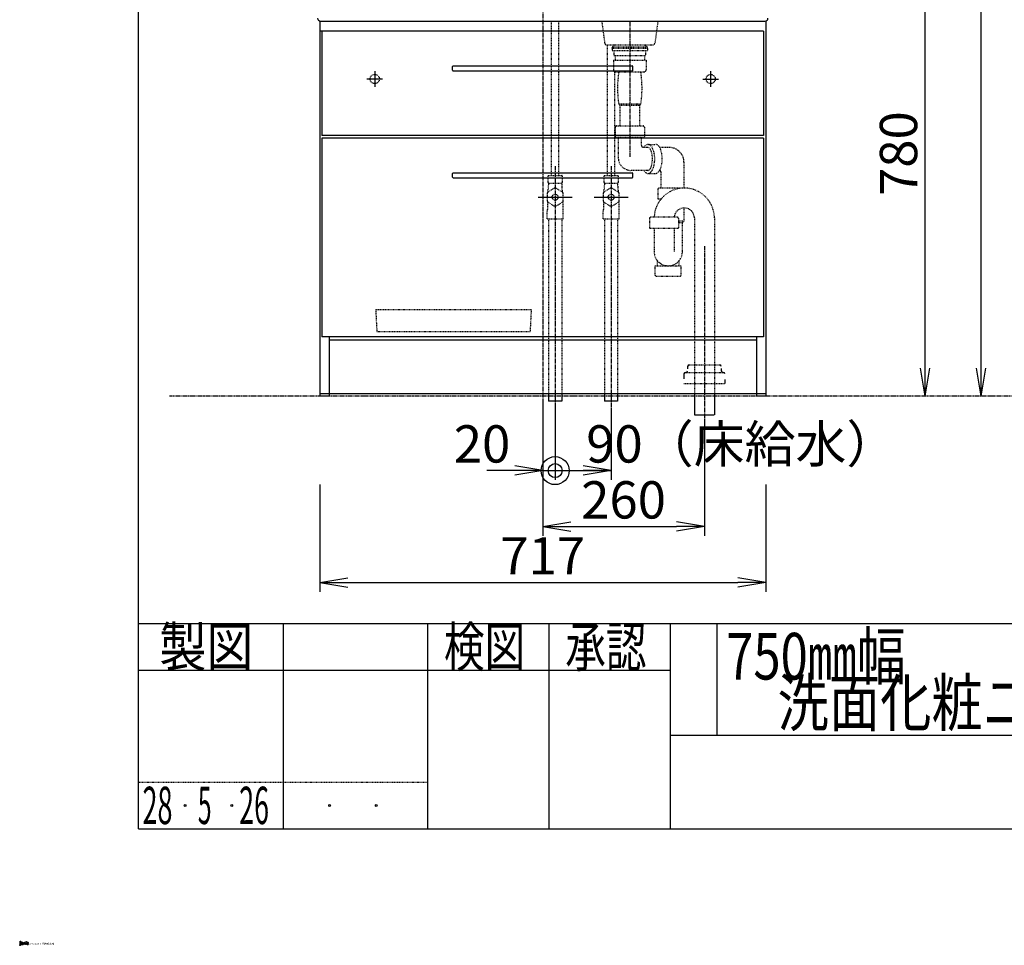
# Model space of a CAD drawing. Extents: x 0 to 3068, y 15 to 4328.
# Drawn here: x 79 to 1662, y 15 to 1504 of the extents above; entities that cross this region are included whole.
import ezdxf
from ezdxf.enums import TextEntityAlignment as Align

# ---------------------------------------------------------------- set-up
doc = ezdxf.new("R2010")
doc.units = 0
for name, pattern in [('EXLTYPE2', [2, 1, -1]), ('EXLTYPE3', [10, 7, -1, 1, -1]), ('EXLTYPE4', [12, 7, -1, 1, -1, 1, -1])]:
    doc.linetypes.add(name, pattern=pattern)
doc.layers.get('0').update_dxf_attribs({"linetype": 'CONTINUOUS'})
doc.layers.get('DEFPOINTS').update_dxf_attribs({"linetype": 'CONTINUOUS'})
for name, color, linetype in [('化粧台', 7, 'CONTINUOUS'), ('寸法', 7, 'CONTINUOUS'), ('枠_表', 7, 'CONTINUOUS')]:
    doc.layers.add(name, color=color, linetype=linetype)
doc.styles.add('EXCADDIM1', font='monotxt', dxfattribs={"width": 0.84, "bigfont": 'extfont'})
doc.styles.add('EXCADSTD', font='monotxt', dxfattribs={"bigfont": 'extfont'})
doc.styles.add('EXCADTTF1', font='MSGOTHIC.TTC')
doc.styles.get("Standard").update_dxf_attribs({"font": 'monotxt', "bigfont": 'extfont'})
doc.dimstyles.new('ISO-25', dxfattribs={"dimtxt": 2.5, "dimasz": 2.5, "dimexe": 1.25, "dimexo": 0.625, "dimtad": 1, "dimtxsty": 'STANDARD', "dimcen": 2.5, "dimazin": 3, "dimtfac": 1, "dimtmove": 0, "dimatfit": 3})

# ---------------------------------------------------------------- blocks, each defined once
blk = doc.blocks.new('EX_NORM')
at = {"color": 0, "linetype": 'CONTINUOUS'}
for q in [(-1, 0.167), (-1, 0), (-1, -0.167)]:
    blk.add_line((0, 0), q, dxfattribs=at)
blk = doc.blocks.new('*D22')
at = {"layer": 'DEFPOINTS', "color": 0}
for p in [(1287, 1678.5), (1535, 1678.5), (1278.5, 898.5)]:
    blk.add_point(p, dxfattribs=at)
at = {"layer": '寸法', "color": 3, "linetype": 'CONTINUOUS'}
for p, q in [((1297.5, 1678.5), (1550, 1678.5)), ((1535, 943.5), (1535, 1633.5))]:
    blk.add_line(p, q, dxfattribs=at)
at = {"layer": '寸法', "color": 3, "xscale": 44.99999618530273, "yscale": 44.99999618530273, "zscale": 44.99999618530273}
for p, rotation in [((1535, 1678.5), 90), ((1535, 898.5), 270)]:
    blk.add_blockref('EX_NORM', p, dxfattribs=dict(at, rotation=rotation))
at = {"layer": '寸法', "color": 2, "insert": (1499.8, 1288.5), "char_height": 60, "attachment_point": 5, "rotation": 90, "style": 'EXCADDIM1'}
blk.add_mtext('780', dxfattribs=at)
blk = doc.blocks.new('EX_BCIR')
at = {"color": 0, "linetype": 'CONTINUOUS'}
blk.add_line((0, 0), (-1, 0), dxfattribs=at)
for radius in [0.5, 0.25]:
    blk.add_circle((0, 0), radius, dxfattribs=at)
blk = doc.blocks.new('*D23')
at = {"layer": 'DEFPOINTS', "color": 0}
for p in [(920, 898.5), (940, 898.5), (940, 778.5)]:
    blk.add_point(p, dxfattribs=at)
at = {"layer": '寸法', "color": 3, "linetype": 'CONTINUOUS'}
for p, q in [((920, 888), (920, 763.5)), ((940, 888), (940, 763.5)), ((875, 778.5), (830, 778.5)), ((920, 778.5), (940, 778.5)), ((985, 778.5), (1030, 778.5))]:
    blk.add_line(p, q, dxfattribs=at)
at = {"layer": '寸法', "color": 3, "xscale": 44.99999618530273, "yscale": 44.99999618530273, "zscale": 44.99999618530273, "rotation": 180}
blk.add_blockref('EX_BCIR', (940, 778.5), dxfattribs=at)
at = {"layer": '寸法', "color": 3, "xscale": 44.99999618530273, "yscale": 44.99999618530273, "zscale": 44.99999618530273}
blk.add_blockref('EX_NORM', (920, 778.5), dxfattribs=at)
at = {"layer": '寸法', "color": 2, "insert": (822.5, 813.7), "char_height": 60, "attachment_point": 5, "style": 'EXCADDIM1'}
blk.add_mtext('20', dxfattribs=at)
blk = doc.blocks.new('*D24')
at = {"layer": 'DEFPOINTS', "color": 0}
for p in [(940, 890.5), (1030, 890.5), (940, 778.5)]:
    blk.add_point(p, dxfattribs=at)
at = {"layer": '寸法', "color": 3, "linetype": 'CONTINUOUS'}
for p, q in [((940, 880), (940, 763.5)), ((1030, 880), (1030, 763.5)), ((985, 778.5), (985, 778.5))]:
    blk.add_line(p, q, dxfattribs=at)
at = {"layer": '寸法', "color": 3, "xscale": 44.99999618530273, "yscale": 44.99999618530273, "zscale": 44.99999618530273, "rotation": 180}
blk.add_blockref('EX_BCIR', (940, 778.5), dxfattribs=at)
at = {"layer": '寸法', "color": 3, "xscale": 44.99999618530273, "yscale": 44.99999618530273, "zscale": 44.99999618530273}
blk.add_blockref('EX_NORM', (1030, 778.5), dxfattribs=at)
at = {"layer": '寸法', "color": 2, "insert": (1240, 813.7), "char_height": 60, "attachment_point": 5, "style": 'EXCADDIM1'}
blk.add_mtext('90（床給水）', dxfattribs=at)
blk = doc.blocks.new('*D25')
at = {"layer": 'DEFPOINTS', "color": 0}
for p in [(920, 902), (1180, 868.5), (1180, 688.5)]:
    blk.add_point(p, dxfattribs=at)
at = {"layer": '寸法', "color": 3, "linetype": 'CONTINUOUS'}
for p, q in [((920, 891.5), (920, 673.5)), ((1180, 858), (1180, 673.5)), ((965, 688.5), (1135, 688.5))]:
    blk.add_line(p, q, dxfattribs=at)
at = {"layer": '寸法', "color": 3, "xscale": 44.99999618530273, "yscale": 44.99999618530273, "zscale": 44.99999618530273, "rotation": 180}
blk.add_blockref('EX_NORM', (920, 688.5), dxfattribs=at)
at = {"layer": '寸法', "color": 3, "xscale": 44.99999618530273, "yscale": 44.99999618530273, "zscale": 44.99999618530273}
blk.add_blockref('EX_NORM', (1180, 688.5), dxfattribs=at)
at = {"layer": '寸法', "color": 2, "insert": (1050, 723.7), "char_height": 60, "attachment_point": 5, "style": 'EXCADDIM1'}
blk.add_mtext('260', dxfattribs=at)
blk = doc.blocks.new('*D26')
at = {"layer": 'DEFPOINTS', "color": 0}
for p in [(561.5, 898.5), (1278.5, 898.5), (1278.5, 598.5)]:
    blk.add_point(p, dxfattribs=at)
at = {"layer": '寸法', "color": 3, "linetype": 'CONTINUOUS'}
for p, q in [((561.5, 756), (561.5, 583.5)), ((1278.5, 756), (1278.5, 583.5)), ((606.5, 598.5), (1233.5, 598.5))]:
    blk.add_line(p, q, dxfattribs=at)
at = {"layer": '寸法', "color": 3, "xscale": 44.99999618530273, "yscale": 44.99999618530273, "zscale": 44.99999618530273, "rotation": 180}
blk.add_blockref('EX_NORM', (561.5, 598.5), dxfattribs=at)
at = {"layer": '寸法', "color": 3, "xscale": 44.99999618530273, "yscale": 44.99999618530273, "zscale": 44.99999618530273}
blk.add_blockref('EX_NORM', (1278.5, 598.5), dxfattribs=at)
at = {"layer": '寸法', "color": 2, "insert": (920, 633.7), "char_height": 60, "attachment_point": 5, "style": 'EXCADDIM1'}
blk.add_mtext('717', dxfattribs=at)
blk = doc.blocks.new('*D42')
at = {"layer": 'DEFPOINTS', "color": 0}
for p in [(1287, 2808.5), (1625, 2808.5), (1278.5, 898.5)]:
    blk.add_point(p, dxfattribs=at)
at = {"layer": '寸法', "color": 3, "linetype": 'CONTINUOUS'}
for p, q in [((1297.5, 2808.5), (1640, 2808.5)), ((1625, 943.5), (1625, 2763.5))]:
    blk.add_line(p, q, dxfattribs=at)
at = {"layer": '寸法', "color": 3, "xscale": 44.99999618530273, "yscale": 44.99999618530273, "zscale": 44.99999618530273}
for p, rotation in [((1625, 2808.5), 90), ((1625, 898.5), 270)]:
    blk.add_blockref('EX_NORM', p, dxfattribs=dict(at, rotation=rotation))
at = {"layer": '寸法', "color": 2, "insert": (1589.8, 1853.5), "char_height": 60, "attachment_point": 5, "rotation": 90, "style": 'EXCADDIM1'}
blk.add_mtext('1910', dxfattribs=at)

msp = doc.modelspace()

# ---------------------------------------------------------------- hatches: boundary and pattern name
at = {"linetype": 'CONTINUOUS'}
for points in [[(79.8, 16.3, -0.017362), (79.8, 21.6, -0.026763), (79.8, 21.6, 0.073794), (81.1, 21.6, 0.018388), (81.1, 16.8, -0.114475), (80.8, 15.8, -0.192916), (79.9, 15.1, -0.060389), (79.3, 14.9), (79.2, 15.3, 0.086092), (79.6, 15.5, 0.133184)], [(85.7, 16.2, -0.038623), (85.7, 19.5, -0.039871), (86.3, 19.5, -0.125689), (86.3, 18.9, -0.036782), (86.3, 18.9, -0.268022), (87.5, 19.5, -0.257113), (88.3, 19.1, -0.152253), (88.5, 18.5, -0.015883), (88.5, 16.2, -0.028525), (87.9, 16.2, -0.045221), (87.9, 18.3, -0.031557), (87.8, 18.9, -0.147627), (86.6, 19, -0.390814), (86.3, 18.2, -0.204626), (86.3, 18.2), (86.3, 16.2, -0.0305)], [(93.1, 19.3, -0.000936), (93.1, 19.3, 0.068117), (92.9, 18.8), (92.3, 19.3, -0.302113), (92.3, 19.3), (91.7, 18.8, -0.370425), (91.7, 18.8), (91.7, 18.5, -0.026282), (92.1, 18.2, -0.180061), (92.7, 18, -0.029813), (92.7, 18, -0.315399), (93.3, 17.3), (93.3, 17, -0.351031), (92.2, 16.1), (91.9, 16.1, -0.105336), (91.2, 16.3, 0.118861), (91.3, 16.8), (92.1, 16.4, -0.244757), (92.1, 16.4), (92.8, 16.9, -0.373416), (92.8, 16.9), (92.6, 17.4, -0.26122), (91.9, 17.6, -0.057275), (91.9, 17.6, -0.118966), (91.4, 17.9, -0.200523), (91.2, 18.4), (91.2, 18.6, -0.262289), (91.8, 19.4, -0.098846), (92.3, 19.5), (92.4, 19.5, -0.092016)]]:
    msp.add_hatch(color=3, dxfattribs=at).paths.add_polyline_path(points)
h = msp.add_hatch(color=3, dxfattribs=at)
h.paths.add_polyline_path([(82.4, 19.1, -0.176943), (82.4, 19.1), (82.4, 18.8), (82.4, 18.8, -0.207534), (83, 19.2, -0.12266), (83.5, 19.2, -0.321372), (84, 18.6, -0.064704), (84, 18.2, -0.257799), (83.9, 18.1, -0.056603), (83.7, 18, -0.016674), (82.9, 17.9, 0.118609), (82.3, 17.6, 0.16992), (82.1, 17.2, 0.100653), (82.1, 16.9, 0.16757), (82.3, 16.4, 0.137698), (82.7, 16.2, 0.071981), (82.9, 16.1), (83.1, 16.1, 0.194461), (84, 16.6, 0.128854), (84.1, 16.4, 0.209839), (84.4, 16.2), (84.6, 16.2, 0.094501), (85, 16.3), (85, 16.4, -0.239574), (84.7, 16.4, -0.250231), (84.5, 16.7, -0.010434), (84.6, 18.6, 0.405102)])
h.paths.add_polyline_path([(84, 17.9, -0.033944), (84, 17.9, -0.000111), (84, 16.9, -0.225308), (83.3, 16.4), (83.1, 16.4, -0.365797), (82.6, 16.9), (82.6, 17.1, -0.25308), (83, 17.6, -0.072447)])
h = msp.add_hatch(color=3, dxfattribs=at)
edge = h.paths.add_edge_path()
edge.add_arc((90, 20.7), 0.357, 0, 360)
h.paths.add_polyline_path([(89.6, 19.5, 0.120028), (90.3, 16.2, -0.040182), (89.6, 16.2, -0.023752)])

# ---------------------------------------------------------------- linework, layer by layer
at = {"color": 3, "linetype": 'CONTINUOUS'}
for p, q in [((82.4, 19.1), (82.4, 18.8)), ((82.4, 18.8), (82.4, 18.8)), ((82.6, 17.1), (82.6, 16.9)), ((82.9, 16.1), (83.1, 16.1)), ((83.1, 16.4), (83.3, 16.4)), ((84.4, 16.2), (84.6, 16.2)), ((85, 16.3), (85, 16.4)), ((86.3, 18.2), (86.3, 17.1)), ((91.2, 18.6), (91.2, 18.4)), ((91.4, 16.8), (91.3, 16.8)), ((91.7, 18.8), (91.7, 18.6)), ((91.9, 16.1), (92.2, 16.1)), ((92.1, 16.4), (92.2, 16.4)), ((92.2, 19.3), (92.3, 19.3)), ((92.4, 19.5), (92.3, 19.5)), ((92.8, 17), (92.8, 16.9)), ((92.9, 18.8), (92.9, 18.8)), ((93.3, 17.3), (93.3, 17)), ((79.3, 14.9), (79.2, 15.3))]:
    msp.add_line(p, q, dxfattribs=at)
msp.add_circle((90, 20.7), 0.357, dxfattribs=at)
for centre, radius, start, end in [((79, 16), 0.748, 314.5924, 344.9374), ((30.4, 19), 49.5, 356.839, 2.9711), ((80.4, 26), 4.4, 261.7986, 278.6803), ((72.8, 16.7), 6.97, 353.1275, 357.1062), ((79.4, 16.7), 1.7, 286.2966, 329.9732), ((78.8, 16.8), 2.27, 335.1861, 1.3081), ((146, 18.5), 65, 177.2696, 181.4833), ((82.8, 17.1), 0.705, 129.8345, 168.4089), ((82.9, 17), 0.872, 164.8589, 187.8496), ((82.8, 16.9), 0.786, 185.9586, 224.0092), ((83.1, 16.6), 1.3, 102.0988, 129.1557), ((82.9, 17), 0.841, 224.2898, 255.6506), ((83.5, 17.8), 1.77, 88.77, 128.9069), ((83.2, 18.3), 0.895, 103.4268, 150.3243), ((83.2, 17.1), 0.625, 115.7404, 172.5492), ((83.2, 17), 0.583, 183.0708, 263.4402), ((82.9, 16.8), 0.633, 252.3385, 268.807), ((80.9, 30.4), 12.7, 278.8438, 282.6649), ((83.3, 18.2), 1.04, 77.2314, 105.2034), ((83.8, 15.9), 1.92, 98.7127, 115.2875), ((83, 17.5), 1.36, 275.2159, 319.2336), ((83.2, 17.4), 0.994, 278.3335, 329.1221), ((83.5, 18.5), 1.03, 4.1482, 92.36), ((83.3, 18.5), 0.707, 3.5376, 74.8014), ((82.9, 21.9), 4.14, 278.4088, 286.1851), ((83.5, 19.1), 1.06, 282.7196, 295.6781), ((83.9, 18.3), 0.172, 291.5205, 349.3446), ((82.7, 18.4), 1.31, 353.0315, 7.8399), ((-2244.9, 81.2), 2329.8, 358.4169, 358.4423), ((84.5, 16.7), 0.488, 187.1168, 216.4861), ((84.5, 16.6), 0.426, 217.4081, 264.8119), ((129.9, 17.2), 45.4, 178.2527, 180.644), ((84.9, 16.7), 0.305, 179.9118, 236.1066), ((84.6, 17.1), 0.857, 271.2221, 292.816), ((84.8, 16.7), 0.302, 243.6192, 297.5098), ((86, 20.6), 1.19, 255.9342, 284.5896), ((65.3, 17.8), 20.4, 355.5405, 4.6734), ((86, 12.2), 3.97, 85.071, 93.9183), ((87.4, 18.2), 1.34, 87.4207, 147.4362), ((90, 19), 3.76, 172.9875, 181.4134), ((87.4, 18.2), 1.11, 134.9787, 181.237), ((93.7, 17.1), 7.4, 179.8977, 186.8856), ((87.1, 18.3), 0.852, 42.9164, 128.3016), ((87.5, 18.6), 0.942, 34.8439, 92.5207), ((86.8, 18.3), 1.11, 359.2495, 32.8406), ((71.4, 17.5), 16.5, 355.5862, 2.8161), ((88.2, 13.1), 3.16, 84.8216, 95.1784), ((87.3, 18.5), 1.18, 359.8658, 34.4936), ((82.4, 18.2), 6.14, 358.4775, 2.1172), ((104.8, 17), 16.3, 176.2132, 182.7489), ((89.9, 20.7), 1.32, 256.621, 283.9985), ((67.5, 17.8), 22.2, 355.794, 4.2297), ((90, 9.7), 6.53, 87.4658, 92.9083), ((110.6, 17.8), 20.4, 175.3388, 184.5429), ((92.2, 18.5), 0.998, 117.4084, 176.1965), ((91.9, 18.4), 0.669, 181.2394, 226.5943), ((90.2, 16.9), 1.13, 332.3988, 359.5124), ((92, 17.9), 1.75, 241.883, 265.9354), ((92.3, 18.8), 1.23, 226.0402, 253.1777), ((92.2, 17.3), 0.898, 207.769, 262.7817), ((92.2, 18.7), 0.536, 92.114, 173.4175), ((93.1, 18.9), 1.41, 193.4376, 199.4596), ((92.3, 18.8), 0.704, 210.9501, 251.7795), ((92.3, 18.2), 1.32, 92.383, 114.9635), ((91.3, 14.8), 2.93, 63.4905, 76.6026), ((94, 23.2), 5.37, 249.6421, 256.4727), ((92.2, 17.3), 1.13, 271.2949, 348.6654), ((92.2, 17), 0.594, 270.8867, 352.7925), ((92.3, 18.6), 0.613, 17.9245, 85.1654), ((92.4, 18.5), 1.01, 67.6615, 88.6907), ((92.4, 17), 0.459, 6.5389, 65.0976), ((92.6, 17.2), 0.746, 6.1543, 76.1751), ((124.5, 100.5), 87, 248.6422, 248.8568), ((94.8, 18.5), 1.91, 153.7592, 169.3463), ((78.8, 16.5), 1.22, 288.1715, 307.8538), ((79, 17.2), 2.26, 277.0901, 290.9134)]:
    msp.add_arc(centre, radius, start, end, dxfattribs=at)
at = {"layer": '化粧台', "color": 6, "linetype": 'EXLTYPE3'}
for p, q in [((920, 1693.5), (920, 883.5)), ((1060, 1500.5), (1060, 1283.5)), ((940, 1268.2), (940, 875.5)), ((1030, 1268.2), (1030, 875.5)), ((1180, 1139.5), (1180, 853.5))]:
    msp.add_line(p, q, dxfattribs=at)
at = {"layer": '化粧台', "color": 2, "linetype": 'CONTINUOUS'}
for p, q in [((561.5, 1501.5), (561.5, 898.5)), ((562.9, 1501.5), (1277.1, 1501.5)), ((1278.5, 1501.5), (1278.5, 898.5)), ((1275, 1485.5), (561.5, 1485.5)), ((565, 1485.5), (565, 1317.5)), ((1275, 1485.5), (1275, 1317.5)), ((775, 1422.5), (775, 1428.5)), ((776, 1429.5), (1064, 1429.5)), ((1065, 1422.5), (1065, 1428.5)), ((776, 1421.5), (1064, 1421.5)), ((1275, 1317.5), (565, 1317.5)), ((1275, 1313.5), (565, 1313.5)), ((565, 1313.5), (565, 993.5)), ((1275, 1313.5), (1275, 993.5)), ((775, 1250.5), (775, 1256.5)), ((776, 1257.5), (1064, 1257.5)), ((1065, 1250.5), (1065, 1256.5)), ((776, 1249.5), (1064, 1249.5)), ((919, 993.5), (565, 993.5)), ((576.5, 993.5), (576.5, 898.5)), ((1263.5, 988.5), (576.5, 988.5)), ((1275, 993.5), (921, 993.5)), ((1263.5, 993.5), (1263.5, 898.5)), ((1278.5, 902), (561.5, 902)), ((576.5, 898.5), (561.5, 898.5)), ((1278.5, 898.5), (1263.5, 898.5))]:
    msp.add_line(p, q, dxfattribs=at)
at = {"layer": '化粧台', "color": 6, "linetype": 'EXLTYPE2'}
for p, q in [((934, 1253.2), (934, 1501.5)), ((946, 1253.2), (946, 1501.5)), ((1014.8, 1501.5), (1019.6, 1466.1)), ((1105.2, 1501.5), (1100.4, 1466.1)), ((1022.6, 1463.5), (1097.4, 1463.5)), ((1024, 1253.2), (1024, 1463.5)), ((1036.7, 1463.5), (1031.5, 1460.2)), ((1031.5, 1458.2), (1031.5, 1460.2)), ((1031.5, 1460.2), (1088.5, 1460.2)), ((1031.5, 1458.2), (1088.5, 1458.2)), ((1031.7, 1457.7), (1031.7, 1454.2)), ((1083.3, 1463.5), (1088.5, 1460.2)), ((1088.3, 1457.7), (1088.3, 1454.2)), ((1088.5, 1458.2), (1088.5, 1460.2)), ((1031.7, 1454.2), (1088.3, 1454.2)), ((1034.5, 1454.2), (1034.5, 1446.4)), ((1034.5, 1446.4), (1085.5, 1446.4)), ((1036.5, 1446.4), (1036.5, 1439)), ((1083.5, 1446.4), (1083.5, 1439)), ((1085.5, 1454.2), (1085.5, 1446.4)), ((1033.8, 1439), (1086.3, 1439)), ((1033.8, 1439), (1033.8, 1423)), ((1086.3, 1439), (1086.3, 1423)), ((1036, 1253.2), (1036, 1420)), ((1036.8, 1420), (1083.3, 1420)), ((1042.1, 1418.5), (1042.1, 1420)), ((1077.9, 1418.5), (1077.9, 1420)), ((1042.1, 1368.5), (1044.2, 1366.4)), ((1042.1, 1368.5), (1077.9, 1368.5)), ((1044.2, 1366.4), (1075.8, 1366.4)), ((1044.2, 1366.4), (1044.2, 1333)), ((1077.9, 1368.5), (1075.8, 1366.4)), ((1075.8, 1366.4), (1075.8, 1333)), ((1036.6, 1331), (1036.6, 1315)), ((1038.6, 1333), (1081.4, 1333)), ((1083.4, 1331), (1083.4, 1315)), ((1036.6, 1315), (1083.4, 1315)), ((1041.5, 1315), (1041.5, 1281.7)), ((1078.5, 1315), (1078.5, 1301.6)), ((1089.2, 1298.5), (1081.6, 1298.5)), ((1089.2, 1303.4), (1101.2, 1303.4)), ((1123.2, 1298.5), (1107.9, 1298.5)), ((1147.1, 1274.6), (1147.1, 1233)), ((928.5, 1252.3), (928.5, 1242.1)), ((929, 1253.2), (951, 1253.2)), ((951.5, 1252.3), (951.5, 1242.1)), ((1018.5, 1252.3), (1018.5, 1242.1)), ((1019, 1253.2), (1041, 1253.2)), ((1041.5, 1252.3), (1041.5, 1242.1)), ((1089.2, 1261.5), (1061.7, 1261.5)), ((1089.2, 1256.6), (1101.2, 1256.6)), ((1110.1, 1259.3), (1110.1, 1233)), ((929, 1241.2), (951, 1241.2)), ((929.5, 1241.2), (929.5, 1238.3)), ((950.5, 1241.2), (950.5, 1238.3)), ((1019, 1241.2), (1041, 1241.2)), ((1019.5, 1241.2), (1019.5, 1238.3)), ((1040.5, 1241.2), (1040.5, 1238.3)), ((927, 1224.3), (927, 1212.7)), ((938.6, 1232.7), (928.4, 1226.8)), ((951.6, 1226.8), (941.4, 1232.7)), ((953, 1212.7), (953, 1224.3)), ((1017, 1224.3), (1017, 1212.7)), ((1028.6, 1232.7), (1018.4, 1226.8)), ((1041.6, 1226.8), (1031.4, 1232.7)), ((1043, 1212.7), (1043, 1224.3)), ((1105.2, 1231), (1105.2, 1215)), ((1147.1, 1233), (1107.2, 1233)), ((927.7, 1211.2), (927.7, 1198.4)), ((928.4, 1210.2), (938.6, 1204.3)), ((941.4, 1204.3), (951.6, 1210.2)), ((952.2, 1211.2), (952.2, 1198.4)), ((1017.7, 1211.2), (1017.7, 1198.4)), ((1018.4, 1210.2), (1028.6, 1204.3)), ((1031.4, 1204.3), (1041.6, 1210.2)), ((1042.2, 1211.2), (1042.2, 1198.4)), ((1109.9, 1215), (1105.2, 1215)), ((927.2, 1183.8), (927.2, 1195.7)), ((952.7, 1183.8), (952.7, 1195.7)), ((1017.2, 1183.8), (1017.2, 1195.7)), ((1042.7, 1183.8), (1042.7, 1195.7)), ((1147.1, 1201), (1147.1, 1180)), ((927.7, 1183.5), (927.2, 1183.8)), ((927.7, 1183.5), (952.2, 1183.5)), ((929.5, 1183.5), (929.5, 902.5)), ((950.5, 1183.5), (950.5, 902.5)), ((952.2, 1183.5), (952.7, 1183.8)), ((1017.7, 1183.5), (1017.2, 1183.8)), ((1017.7, 1183.5), (1042.2, 1183.5)), ((1019.5, 1183.5), (1019.5, 902.5)), ((1040.5, 1183.5), (1040.5, 902.5)), ((1042.2, 1183.5), (1042.7, 1183.8)), ((1091.7, 1184), (1091.7, 1168)), ((1136.5, 1186), (1093.7, 1186)), ((1138.5, 1184), (1138.5, 1168)), ((1147.1, 1180), (1138.5, 1180)), ((1144.4, 1177.3), (1138.5, 1177.3)), ((1147.1, 1180), (1144.4, 1177.3)), ((1144.4, 1177.3), (1144.4, 1130.7)), ((1164, 1185), (1164, 902)), ((1196, 1185), (1196, 902)), ((1138.5, 1168), (1091.7, 1168)), ((1099.1, 1168), (1099.1, 1130.7)), ((1131.1, 1168), (1131.1, 1130.3)), ((1104.3, 1108), (1104.3, 1116.3)), ((1139.3, 1108), (1139.3, 1116.3)), ((1100.8, 1108), (1142.8, 1108)), ((1100.8, 1093), (1100.8, 1108)), ((1142.8, 1093), (1142.8, 1108)), ((1102.3, 1091.5), (1141.3, 1091.5)), ((651.5, 1037.7), (653.3, 1002.5)), ((651.5, 1037.7), (901.5, 1037.7)), ((901.5, 1037.7), (899.7, 1002.5)), ((653.3, 1002.5), (899.7, 1002.5)), ((1149.5, 936.5), (1210.5, 936.5)), ((1155.5, 948.5), (1204.5, 948.5)), ((1147, 918.5), (1213, 918.5))]:
    msp.add_line(p, q, dxfattribs=at)
at = {"layer": '化粧台', "color": 6, "linetype": 'CONTINUOUS'}
for p, q in [((650, 1421), (650, 1396)), ((1190, 1421), (1190, 1396)), ((662.5, 1408.5), (637.5, 1408.5)), ((1177.5, 1408.5), (1202.5, 1408.5)), ((912.5, 1218.5), (967.5, 1218.5)), ((1002.5, 1218.5), (1057.5, 1218.5)), ((1147, 934), (1147, 926.4)), ((1153, 946), (1153, 942.4)), ((1207, 942.8), (1207, 939)), ((1213, 925), (1213, 918.5)), ((929.5, 902.5), (929.5, 890.5)), ((950.5, 902.5), (950.5, 890.5)), ((1019.5, 902.5), (1019.5, 890.5)), ((1040.5, 902.5), (1040.5, 890.5)), ((950.5, 890.5), (929.5, 890.5)), ((1040.5, 890.5), (1019.5, 890.5)), ((1164, 902), (1164, 868.5)), ((1196, 902), (1196, 868.5)), ((1164.1, 868.5), (1195.8, 868.5))]:
    msp.add_line(p, q, dxfattribs=at)
at = {"layer": '化粧台', "color": 6, "linetype": 'EXLTYPE4'}
msp.add_line((1729, 898.5), (320, 898.5), dxfattribs=at)
at = {"layer": '化粧台', "color": 6, "linetype": 'EXLTYPE2'}
for centre, radius in [((650, 1408.5), 7.5), ((1190, 1408.5), 7.5), ((940, 1218.5), 4.75), ((1030, 1218.5), 4.75)]:
    msp.add_circle(centre, radius, dxfattribs=at)
at = {"layer": '化粧台', "color": 2, "linetype": 'CONTINUOUS'}
for centre, radius, start, end in [((562.9, 1506.5), 5, 181.5343, 270), ((1277.1, 1506.5), 5, 270, 358.4657), ((776, 1428.5), 1, 90, 180), ((1064, 1428.5), 1, 0, 90), ((776, 1422.5), 1, 180, 270), ((1064, 1422.5), 1, 270, 0), ((776, 1256.5), 1, 90, 180), ((776, 1250.5), 1, 180, 270), ((1064, 1256.5), 1, 0, 90), ((1064, 1250.5), 1, 270, 0)]:
    msp.add_arc(centre, radius, start, end, dxfattribs=at)
at = {"layer": '化粧台', "color": 6, "linetype": 'EXLTYPE2'}
for centre, radius, start, end in [((1022.6, 1466.5), 3, 187.8575, 270), ((1097.4, 1466.5), 3, 270, 352.1425), ((1036.8, 1423), 3, 180, 270), ((1214.8, 1393.5), 174.5, 171.7636, 188.2364), ((905.2, 1393.5), 174.5, 351.7636, 8.2364), ((1083.3, 1423), 3, 270, 0), ((1038.6, 1331), 2, 90, 180), ((1081.4, 1331), 2, 0, 90), ((1081.6, 1301.6), 3.06, 180, 270), ((1123.2, 1274.6), 23.9, 0, 90), ((1061.7, 1281.7), 20.2, 180, 270), ((938.2, 1247.2), 11, 146.9443, 152.4198), ((941.7, 1247.2), 11, 27.5802, 33.0557), ((1028.2, 1247.2), 11, 146.9443, 152.4198), ((1031.7, 1247.2), 11, 27.5802, 33.0557), ((1107.9, 1259.3), 2.17, 0, 90), ((889.5, 1238.3), 40, 345.6385, 0), ((938.2, 1247.2), 11, 207.5802, 213.0557), ((990.5, 1238.3), 40, 180, 194.3615), ((941.7, 1247.2), 11, 326.9443, 332.4198), ((979.5, 1238.3), 40, 345.6385, 0), ((1028.2, 1247.2), 11, 207.5802, 213.0557), ((1080.5, 1238.3), 40, 180, 194.3615), ((1031.7, 1247.2), 11, 326.9443, 332.4198), ((940, 1218.5), 14.3, 144.1775, 155.8225), ((967, 1218.5), 40, 165.6385, 169.8112), ((940, 1218.5), 14.3, 84.1775, 95.8225), ((940, 1218.5), 14.3, 24.1775, 35.8225), ((913, 1218.5), 40, 10.1888, 14.3615), ((1030, 1218.5), 14.3, 144.1775, 155.8225), ((1057, 1218.5), 40, 165.6385, 169.8112), ((1030, 1218.5), 14.3, 84.1775, 95.8225), ((1030, 1218.5), 14.3, 24.1775, 35.8225), ((1003, 1218.5), 40, 10.1888, 14.3615), ((1147.6, 1184.6), 48.4, 0.5317, 178.2948), ((1107.2, 1231), 2, 90, 180), ((940, 1218.5), 14.3, 204.1775, 215.8225), ((940, 1218.5), 14.3, 264.1775, 275.8225), ((940, 1218.5), 14.3, 324.1775, 335.8225), ((1030, 1218.5), 14.3, 204.1775, 215.8225), ((1030, 1218.5), 14.3, 264.1775, 275.8225), ((1030, 1218.5), 14.3, 324.1775, 335.8225), ((920.2, 1198.4), 7.5, 338.9605, 0), ((959.7, 1198.4), 7.5, 180, 201.0395), ((1010.2, 1198.4), 7.5, 338.9605, 0), ((1049.7, 1198.4), 7.5, 180, 201.0395), ((1147.6, 1184.6), 16.4, 1.5472, 174.9703), ((1093.7, 1184), 2, 90, 180), ((1136.5, 1184), 2, 0, 90), ((1121.8, 1130.7), 22.7, 180, 0), ((1102.3, 1093), 1.5, 180, 270), ((1141.3, 1093), 1.5, 270, 0)]:
    msp.add_arc(centre, radius, start, end, dxfattribs=at)
at = {"layer": '化粧台', "color": 6, "linetype": 'CONTINUOUS'}
for centre, start, end in [((1149.5, 934), 90, 180), ((1150.5, 939), 270, 0), ((1155.5, 946), 90, 180), ((1204.5, 946), 0, 90), ((1209.5, 939), 180, 270), ((1210.5, 934), 0, 90)]:
    msp.add_arc(centre, 2.5, start, end, dxfattribs=at)
at = {"layer": '化粧台', "color": 6, "linetype": 'EXLTYPE2'}
for centre, major_axis, ratio, start_param, end_param in [((1089.2, 1280), (0, -23.4), 0.467949, 5.624174, 10.083789), ((1089.2, 1280), (0, 18.5), 0.389189, 3.141593, 6.283185), ((1101.2, 1280), (0, -23.4), 0.467949, 0, 3.141593)]:
    msp.add_ellipse(centre, major_axis=major_axis, ratio=ratio, start_param=start_param, end_param=end_param, dxfattribs=at)
at = {"layer": '枠_表', "color": 7, "linetype": 'CONTINUOUS'}
for p, q in [((270, 202.5), (270, 4327.5)), ((270, 532.5), (3000, 532.5)), ((270, 202.5), (3000, 202.5))]:
    msp.add_line(p, q, dxfattribs=at)
at = {"layer": '枠_表', "color": 6, "linetype": 'CONTINUOUS'}
for p, q in [((502.5, 532.5), (502.5, 202.5)), ((735, 532.5), (735, 202.5)), ((930, 532.5), (930, 202.5)), ((1125, 532.5), (1125, 202.5)), ((1200, 532.5), (1200, 352.5)), ((270, 457.5), (1125, 457.5)), ((3000, 352.5), (1125, 352.5))]:
    msp.add_line(p, q, dxfattribs=at)
at = {"layer": '枠_表', "color": 6, "linetype": 'EXLTYPE2'}
msp.add_line((270, 277.5), (735, 277.5), dxfattribs=at)
at = {"layer": '枠_表', "color": 6, "linetype": 'CONTINUOUS'}
for centre in [(345, 240), (420, 240), (577.5, 240), (652.5, 240)]:
    msp.add_circle(centre, 1.5, dxfattribs=at)

# ---------------------------------------------------------------- texts
at = {"color": 2, "linetype": 'CONTINUOUS', "style": 'EXCADTTF1', "width": 1.025641}
msp.add_text('ジャニス工業株式会社', height=3, dxfattribs=at).set_placement((94.7, 15.8), (134.7, 15.8), align=Align.FIT)
at = {"layer": '枠_表', "color": 2, "linetype": 'CONTINUOUS', "style": 'EXCADSTD'}
for s, height, width, p, p2 in [('製図', 63.75, 1.509694, (303.7, 463.1), (455, 463.1)), ('検図', 63.75, 1.303827, (761.2, 463.1), (891.9, 463.1)), ('承認', 63.75, 1.303827, (956.2, 463.1), (1086.9, 463.1)), ('750㎜幅', 75, 0.869355, (1215, 442.5), (1503.7, 442.5)), ('\u3000洗面化粧ユニット', 75, 1.307547, (1215, 367.5), (1957.5, 367.5)), ('28', 60, 0.454054, (276.7, 210), (324.8, 210)), ('5', 60, 0.451654, (365.6, 210), (387.6, 210)), ('26', 60, 0.454054, (432, 210), (480, 210))]:
    msp.add_text(s, height=height, dxfattribs=dict(at, width=width)).set_placement(p, p2, align=Align.FIT)

# ---------------------------------------------------------------- dimensions: what is measured, and where the dimension line sits
at = {"layer": '寸法', "color": 3, "linetype": 'CONTINUOUS'}
for base, p2, picture, middle in [((1625, 2808.5), (1287, 2808.5), '*D42', (1589.8, 1853.5)), ((1535, 1678.5), (1287, 1678.5), '*D22', (1499.8, 1288.5))]:
    dim = msp.add_linear_dim(base=base, p1=(1278.5, 898.5), p2=p2, angle=90, dimstyle='ISO-25', override={"dimtxt": 59.999996, "dimasz": 44.999996, "dimexe": 15, "dimexo": 10.5, "dimgap": 0, "dimtad": 1, "dimjust": 0, "dimtih": 0, "dimtoh": 0, "dimdec": 0, "dimzin": 0, "dimlunit": 2, "dimtxsty": 'EXCADDIM1', "dimblk1": 'EX_NORM', "dimblk2": 'EX_NORM', "dimsah": 1, "dimse1": 1, "dimse2": 0, "dimclrd": 3, "dimclre": 3, "dimclrt": 2, "dimtmove": 2}, dxfattribs=at)
    dim.commit()
    dim.dimension.update_dxf_attribs({"geometry": picture, "text_midpoint": middle, "dimtype": 160})
for base, p1, p2, override, picture, middle in [((1278.5, 598.5), (561.5, 898.5), (1278.5, 898.5), {"dimtxt": 59.999996, "dimasz": 44.999996, "dimexe": 15, "dimexo": 142.5, "dimgap": 0, "dimtad": 1, "dimjust": 0, "dimtih": 0, "dimtoh": 0, "dimdec": 0, "dimzin": 0, "dimlunit": 2, "dimtxsty": 'EXCADDIM1', "dimblk1": 'EX_NORM', "dimblk2": 'EX_NORM', "dimsah": 1, "dimse1": 0, "dimse2": 0, "dimclrd": 3, "dimclre": 3, "dimclrt": 2, "dimtmove": 2}, '*D26', (920, 633.7)), ((1180, 688.5), (920, 902), (1180, 868.5), {"dimtxt": 59.999996, "dimasz": 44.999996, "dimexe": 15, "dimexo": 10.5, "dimgap": 0, "dimtad": 1, "dimjust": 0, "dimtih": 0, "dimtoh": 0, "dimdec": 0, "dimzin": 0, "dimlunit": 2, "dimtxsty": 'EXCADDIM1', "dimblk1": 'EX_NORM', "dimblk2": 'EX_NORM', "dimsah": 1, "dimse1": 0, "dimse2": 0, "dimclrd": 3, "dimclre": 3, "dimclrt": 2, "dimtmove": 2}, '*D25', (1050, 723.7))]:
    dim = msp.add_linear_dim(base=base, p1=p1, p2=p2, dimstyle='ISO-25', override=override, dxfattribs=at)
    dim.commit()
    dim.dimension.update_dxf_attribs({"geometry": picture, "text_midpoint": middle, "dimtype": 160})
for p1, p2, text, picture, middle in [((920, 898.5), (940, 898.5), '20', '*D23', (822.5, 813.7)), ((1030, 890.5), (940, 890.5), '<>（床給水）', '*D24', (1240, 813.7))]:
    dim = msp.add_linear_dim(base=(940, 778.5), p1=p1, p2=p2, text=text, dimstyle='ISO-25', override={"dimtxt": 59.999996, "dimasz": 44.999996, "dimexe": 15, "dimexo": 10.5, "dimgap": 0, "dimtad": 1, "dimjust": 1, "dimtih": 0, "dimtoh": 0, "dimdec": 0, "dimzin": 0, "dimlunit": 2, "dimtxsty": 'EXCADDIM1', "dimblk1": 'EX_NORM', "dimblk2": 'EX_BCIR', "dimsah": 1, "dimse1": 0, "dimse2": 0, "dimclrd": 3, "dimclre": 3, "dimclrt": 2, "dimtmove": 2}, dxfattribs=at)
    dim.commit()
    dim.dimension.update_dxf_attribs({"geometry": picture, "text_midpoint": middle, "dimtype": 160})

doc.saveas('drawing.dxf')
